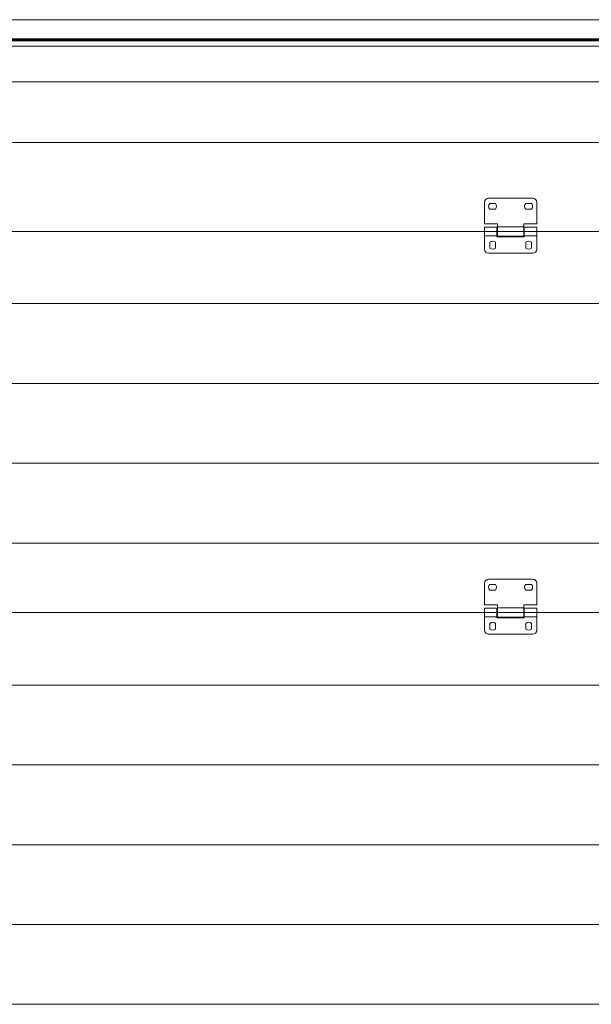
# Model space of a CAD drawing. Units: millimetres. Extents: x 0 to 840, y 0 to 594.
# Drawn here: x 114 to 157, y 464 to 538 of the extents above; entities that cross this region are included whole.
import ezdxf

# ---------------------------------------------------------------- set-up
doc = ezdxf.new("R2010")
doc.units = ezdxf.units.MM
for name, pattern in [('K5LT_BASIC', [0]), ('K5LT_THIN', [0]), ('K5LT_THIN_INCLUDED_TO_HATCHING', [0])]:
    doc.linetypes.add(name, pattern=pattern)
doc.layers.add('Системный слой', color=7, linetype='Continuous')

# ---------------------------------------------------------------- blocks, each defined once
blk = doc.blocks.new('U132')
at = {"layer": 'Системный слой', "color": 7, "linetype": 'K5LT_THIN', "lineweight": 18}
for p, q in [((152.871, 524.618), (149.571, 524.618)), ((149.271, 524.318), (149.271, 522.698)), ((150.085, 524.228), (149.657, 524.228)), ((149.657, 523.808), (150.085, 523.808)), ((152.785, 524.228), (152.357, 524.228)), ((152.357, 523.808), (152.785, 523.808)), ((153.171, 522.698), (153.171, 524.318)), ((149.271, 522.698), (150.231, 522.698)), ((150.201, 522.452), (149.271, 522.452)), ((149.271, 521.792), (149.271, 522.452)), ((150.201, 522.452), (150.201, 521.792)), ((150.231, 522.332), (150.201, 522.332)), ((150.231, 522.698), (150.231, 522.467)), ((150.231, 521.777), (150.231, 522.467)), ((152.211, 522.467), (150.231, 522.467)), ((152.211, 522.698), (153.171, 522.698)), ((152.211, 522.467), (152.211, 522.698)), ((152.211, 522.467), (152.211, 521.777)), ((152.241, 522.332), (152.211, 522.332)), ((152.241, 521.792), (152.241, 522.452)), ((153.171, 522.452), (152.241, 522.452)), ((153.171, 521.792), (153.171, 522.452)), ((150.201, 521.792), (149.271, 521.792)), ((149.271, 520.802), (149.271, 521.792)), ((150.231, 521.912), (150.201, 521.912)), ((150.201, 521.792), (150.201, 521.732)), ((150.201, 521.732), (152.241, 521.732)), ((152.211, 521.777), (150.231, 521.777)), ((152.241, 521.912), (152.211, 521.912)), ((153.171, 521.792), (152.241, 521.792)), ((152.241, 521.732), (152.241, 521.792)), ((153.171, 520.802), (153.171, 521.792)), ((149.661, 521.316), (149.661, 520.888)), ((150.081, 520.888), (150.081, 521.316)), ((152.361, 521.316), (152.361, 520.888)), ((152.781, 520.888), (152.781, 521.316)), ((152.871, 520.502), (149.571, 520.502))]:
    blk.add_line(p, q, dxfattribs=at)
for centre, start, end in [((149.571, 524.318), 90, 180), ((152.871, 524.318), 0, 90), ((149.871, 524.018), 135.573, 224.427), ((149.871, 524.018), 315.573, 44.427), ((152.571, 524.018), 135.573, 224.427), ((152.571, 524.018), 315.573, 44.427), ((149.571, 520.802), 180, 270), ((149.871, 521.102), 45.573, 134.427), ((149.871, 521.102), 225.573, 314.427), ((152.571, 521.102), 45.573, 134.427), ((152.571, 521.102), 225.573, 314.427), ((152.871, 520.802), 270, 0)]:
    blk.add_arc(centre, 0.3, start, end, dxfattribs=at)
blk = doc.blocks.new('U134')
at = {"layer": 'Системный слой', "color": 7, "linetype": 'K5LT_THIN', "lineweight": 18}
for p, q in [((149.271, 495.818), (149.271, 494.198)), ((152.871, 496.118), (149.571, 496.118)), ((150.085, 495.728), (149.657, 495.728)), ((152.785, 495.728), (152.357, 495.728)), ((153.171, 494.198), (153.171, 495.818)), ((149.657, 495.308), (150.085, 495.308)), ((152.357, 495.308), (152.785, 495.308)), ((149.271, 494.198), (150.231, 494.198)), ((150.231, 494.198), (150.231, 493.967)), ((152.211, 494.198), (153.171, 494.198)), ((152.211, 493.967), (152.211, 494.198)), ((150.201, 493.952), (149.271, 493.952)), ((149.271, 493.292), (149.271, 493.952)), ((150.201, 493.952), (150.201, 493.292)), ((150.231, 493.832), (150.201, 493.832)), ((150.231, 493.277), (150.231, 493.967)), ((152.211, 493.967), (150.231, 493.967)), ((152.211, 493.967), (152.211, 493.277)), ((152.241, 493.832), (152.211, 493.832)), ((152.241, 493.292), (152.241, 493.952)), ((153.171, 493.952), (152.241, 493.952)), ((153.171, 493.292), (153.171, 493.952)), ((150.201, 493.292), (149.271, 493.292)), ((149.271, 492.302), (149.271, 493.292)), ((149.661, 492.816), (149.661, 492.388)), ((150.081, 492.388), (150.081, 492.816)), ((150.231, 493.412), (150.201, 493.412)), ((150.201, 493.292), (150.201, 493.232)), ((150.201, 493.232), (152.241, 493.232)), ((152.211, 493.277), (150.231, 493.277)), ((152.241, 493.412), (152.211, 493.412)), ((153.171, 493.292), (152.241, 493.292)), ((152.241, 493.232), (152.241, 493.292)), ((152.361, 492.816), (152.361, 492.388)), ((152.781, 492.388), (152.781, 492.816)), ((153.171, 492.302), (153.171, 493.292)), ((152.871, 492.002), (149.571, 492.002))]:
    blk.add_line(p, q, dxfattribs=at)
for centre, start, end in [((149.571, 495.818), 90, 180), ((149.871, 495.518), 135.573, 224.427), ((149.871, 495.518), 315.573, 44.427), ((152.571, 495.518), 135.573, 224.427), ((152.571, 495.518), 315.573, 44.427), ((152.871, 495.818), 0, 90), ((149.871, 492.602), 45.573, 134.427), ((152.571, 492.602), 45.573, 134.427), ((149.571, 492.302), 180, 270), ((149.871, 492.602), 225.573, 314.427), ((152.571, 492.602), 225.573, 314.427), ((152.871, 492.302), 270, 0)]:
    blk.add_arc(centre, 0.3, start, end, dxfattribs=at)

msp = doc.modelspace()

# ---------------------------------------------------------------- linework, layer by layer
at = {"layer": 'Системный слой', "color": 7, "linetype": 'K5LT_THIN_INCLUDED_TO_HATCHING', "lineweight": 18}
for p, q in [((67.45931, 537.96838), (173.25634, 537.96838)), ((67.45931, 535.98838), (173.25634, 535.98838)), ((197.91754, 533.31957), (53.37754, 533.31957)), ((197.91754, 528.78957), (53.37754, 528.78957)), ((197.97871, 522.12218), (53.43871, 522.12218)), ((197.91754, 516.72957), (53.37754, 516.72957)), ((197.91754, 510.75957), (53.37754, 510.75957)), ((197.91754, 504.78957), (53.37754, 504.78957)), ((197.91754, 498.81957), (53.37754, 498.81957)), ((197.91754, 498.81957), (53.37754, 498.81957)), ((49.13215, 493.62218), (197.93043, 493.62218)), ((197.91754, 488.19957), (53.37754, 488.19957)), ((197.91754, 482.22957), (53.37754, 482.22957)), ((197.91754, 476.25957), (53.37754, 476.25957)), ((197.91754, 470.28957), (53.37754, 470.28957)), ((197.91754, 464.31957), (53.37754, 464.31957))]:
    msp.add_line(p, q, dxfattribs=at)
at = {"layer": 'Системный слой', "color": 5, "linetype": 'K5LT_BASIC', "lineweight": 60, "true_color": 0x0000ff}
msp.add_line((50.66215, 536.46838), (200.66215, 536.46838), dxfattribs=at)

# ---------------------------------------------------------------- block references
at = {"layer": 'Системный слой'}
for name in ['U132', 'U134']:
    msp.add_blockref(name, (0, 0), dxfattribs=at)

doc.saveas('drawing.dxf')
